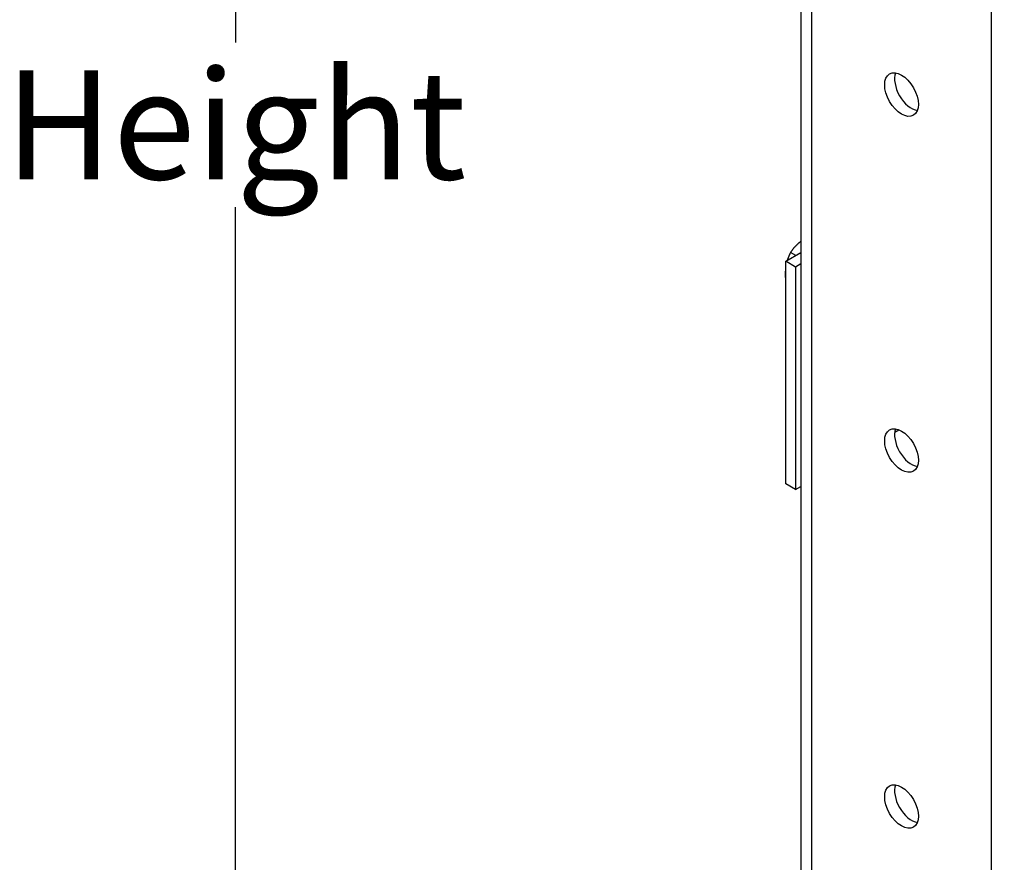
# Model space of a CAD drawing. Extents: x -0.1 to 38.1, y -11.4 to 35.9.
# Drawn here: x -0.1 to 8.9, y 12.3 to 20.1 of the extents above; entities that cross this region are included whole.
import ezdxf

# ---------------------------------------------------------------- set-up
doc = ezdxf.new("R2010")
doc.units = 0
doc.header["$MEASUREMENT"] = 0
for name, color, linetype in [('DIMENSION', 1, 'CONTINUOUS'), ('MTG HOLES NONE', 6, 'CONTINUOUS'), ('MTG HOLES PINNED', 255, 'CONTINUOUS'), ('MTG HOLES STANDARD', 1, 'CONTINUOUS')]:
    doc.layers.add(name, color=color, linetype=linetype)
doc.styles.add('ROMANS', font='romans')
doc.dimstyles.new('INCH_000', dxfattribs={"dimtxt": 0.125, "dimasz": 0.18, "dimexe": 0.06, "dimexo": 0.063, "dimgap": 0.09, "dimtad": 0, "dimtih": 1, "dimtoh": 1, "dimdec": 3, "dimzin": 0, "dimdsep": 46, "dimtxsty": 'ROMANS', "dimcen": -0.045, "dimclrd": 256, "dimclre": 256, "dimclrt": 2, "dimadec": 1, "dimazin": 0, "dimtfac": 1, "dimtdec": 3, "dimtofl": 0, "dimtmove": 0, "dimatfit": 3, "dimfxl": 1, "dimtolj": 1, "dimtzin": 0, "dimarcsym": 0})

# ---------------------------------------------------------------- blocks, each defined once
blk = doc.blocks.new('*D6')
at = {"layer": 'DIMENSION', "lineweight": -2, "transparency": 16777216}
for p, q in [((9.2032, 25.1522), (1.7958, 29.4288)), ((1.8558, 28.3942), (1.8558, 19.8565)), ((1.8558, 11.3188), (1.8558, 18.3431)), ((9.2032, 6.0768), (1.7958, 10.3534))]:
    blk.add_line(p, q, dxfattribs=at)
at = {"layer": 'DIMENSION', "transparency": 16777216}
for points in [[(1.6892, 28.3942), (2.0225, 28.3942), (1.8558, 29.3942)], [(1.6892, 11.3188), (2.0225, 11.3188), (1.8558, 10.3188)]]:
    blk.add_solid(points, dxfattribs=at)
at = {"layer": 'DIMENSION', "color": 2, "transparency": 16777216, "insert": (1.8558, 19.0998), "char_height": 0.125, "attachment_point": 5, "style": 'ROMANS'}
blk.add_mtext('\\A1;{\\H8x;Height}', dxfattribs=at)

msp = doc.modelspace()

# ---------------------------------------------------------------- linework, layer by layer
at = {"layer": 'MTG HOLES NONE'}
for p, q in [((7.0476, 27.9503), (7.0476, 5.4966)), ((7.1448, 27.8148), (7.1448, 5.3611)), ((8.7966, 4.4074), (8.7966, 26.8611)), ((6.9072, 17.8478), (7.0476, 17.9288)), ((6.9992, 17.9008), (6.9512, 17.9285)), ((6.9072, 15.8065), (6.9072, 17.8478)), ((6.9985, 17.7951), (6.9072, 17.8478)), ((7.0476, 17.8235), (6.9985, 17.7951)), ((6.9985, 17.7951), (6.9985, 15.7539)), ((6.9072, 17.6993), (6.9026, 17.702)), ((6.9985, 15.7539), (6.9072, 15.8065)), ((6.9985, 15.7539), (7.0476, 15.7822))]:
    msp.add_line(p, q, dxfattribs=at)
for points, weights in [([(7.024, 18.0118), (6.9838, 17.9768), (6.9512, 17.9285)], [1, 1.0379548493, 1]), ([(7.0476, 18.0309), (7.0352, 18.0216), (7.024, 18.0118)], [1.01504067956, 1.01033397145, 1]), ([(6.9512, 17.9285), (6.9325, 17.8917), (6.9216, 17.8561)], [1, 1.02622637533, 1.01620848804]), ([(6.9072, 17.7894), (6.902, 17.7503), (6.9026, 17.702)], [1.0160769837, 1.02639651486, 1]), ([(6.9026, 17.702), (6.9049, 17.7006), (6.9072, 17.6991)], [1, 1.00429658865, 1.00762040705])]:
    msp.add_rational_spline(points, weights, degree=2, dxfattribs=at)
at = {"layer": 'MTG HOLES PINNED'}
for p, q in [((7.0476, 27.9503), (7.0476, 5.4966)), ((7.1448, 27.8148), (7.1448, 5.3611)), ((8.7966, 4.4074), (8.7966, 26.8611)), ((6.9072, 17.8478), (7.0476, 17.9288)), ((6.9992, 17.9008), (6.9512, 17.9285)), ((6.9072, 15.8065), (6.9072, 17.8478)), ((6.9985, 17.7951), (6.9072, 17.8478)), ((7.0476, 17.8235), (6.9985, 17.7951)), ((6.9985, 17.7951), (6.9985, 15.7539)), ((6.9072, 17.6993), (6.9026, 17.702)), ((7.9089, 16.2795), (7.947, 16.3015)), ((6.9985, 15.7539), (6.9072, 15.8065)), ((6.9985, 15.7539), (7.0476, 15.7822))]:
    msp.add_line(p, q, dxfattribs=at)
msp.add_ellipse((7.9707, 16.1111), major_axis=(0.1095, -0.1897), ratio=0.57735, dxfattribs=at)
msp.add_ellipse((8.062, 16.1638), major_axis=(0.1095, -0.1897), ratio=0.57735, start_param=3.571201, end_param=5.853577, dxfattribs=at)
for points, weights in [([(7.024, 18.0118), (6.9838, 17.9768), (6.9512, 17.9285)], [1, 1.0379548493, 1]), ([(7.0476, 18.0309), (7.0352, 18.0216), (7.024, 18.0118)], [1.01504067956, 1.01033397145, 1]), ([(6.9512, 17.9285), (6.9325, 17.8917), (6.9216, 17.8561)], [1, 1.02622637533, 1.01620848804]), ([(6.9072, 17.7894), (6.902, 17.7503), (6.9026, 17.702)], [1.0160769837, 1.02639651486, 1]), ([(6.9026, 17.702), (6.9049, 17.7006), (6.9072, 17.6991)], [1, 1.00429658865, 1.00762040705])]:
    msp.add_rational_spline(points, weights, degree=2, dxfattribs=at)
at = {"layer": 'MTG HOLES STANDARD'}
for p, q in [((7.0476, 27.9503), (7.0476, 5.4966)), ((7.1448, 27.8148), (7.1448, 5.3611)), ((8.7966, 4.4074), (8.7966, 26.8611)), ((6.9072, 17.8478), (7.0476, 17.9288)), ((6.9992, 17.9008), (6.9512, 17.9285)), ((6.9072, 15.8065), (6.9072, 17.8478)), ((6.9985, 17.7951), (6.9072, 17.8478)), ((7.0476, 17.8235), (6.9985, 17.7951)), ((6.9985, 17.7951), (6.9985, 15.7539)), ((6.9072, 17.6993), (6.9026, 17.702)), ((6.9985, 15.7539), (6.9072, 15.8065)), ((6.9985, 15.7539), (7.0476, 15.7822))]:
    msp.add_line(p, q, dxfattribs=at)
for centre in [(7.9707, 19.3771), (7.9707, 12.8451)]:
    msp.add_ellipse(centre, major_axis=(0.1095, -0.1897), ratio=0.57735, dxfattribs=at)
for centre in [(8.062, 19.4297), (8.062, 12.8978)]:
    msp.add_ellipse(centre, major_axis=(0.1095, -0.1897), ratio=0.57735, start_param=3.571201, end_param=5.853577, dxfattribs=at)
for points, weights in [([(7.024, 18.0118), (6.9838, 17.9768), (6.9512, 17.9285)], [1, 1.0379548493, 1]), ([(7.0476, 18.0309), (7.0352, 18.0216), (7.024, 18.0118)], [1.01504067956, 1.01033397145, 1]), ([(6.9512, 17.9285), (6.9325, 17.8917), (6.9216, 17.8561)], [1, 1.02622637533, 1.01620848804]), ([(6.9072, 17.7894), (6.902, 17.7503), (6.9026, 17.702)], [1.0160769837, 1.02639651486, 1]), ([(6.9026, 17.702), (6.9049, 17.7006), (6.9072, 17.6991)], [1, 1.00429658865, 1.00762040705])]:
    msp.add_rational_spline(points, weights, degree=2, dxfattribs=at)

# ---------------------------------------------------------------- dimensions: what is measured, and where the dimension line sits
at = {"layer": 'DIMENSION'}
dim = msp.add_linear_dim(base=(1.8558, 29.3942), p1=(9.2662, 6.0404), p2=(9.2662, 25.1158), angle=90, text='{\\H8x;Height}', dimstyle='INCH_000', override={"dimasz": 1}, dxfattribs=at)
dim.commit()
dim.dimension.update_dxf_attribs({"geometry": '*D6', "text_midpoint": (1.8558, 19.0998), "dimtype": 161})

doc.saveas('drawing.dxf')
